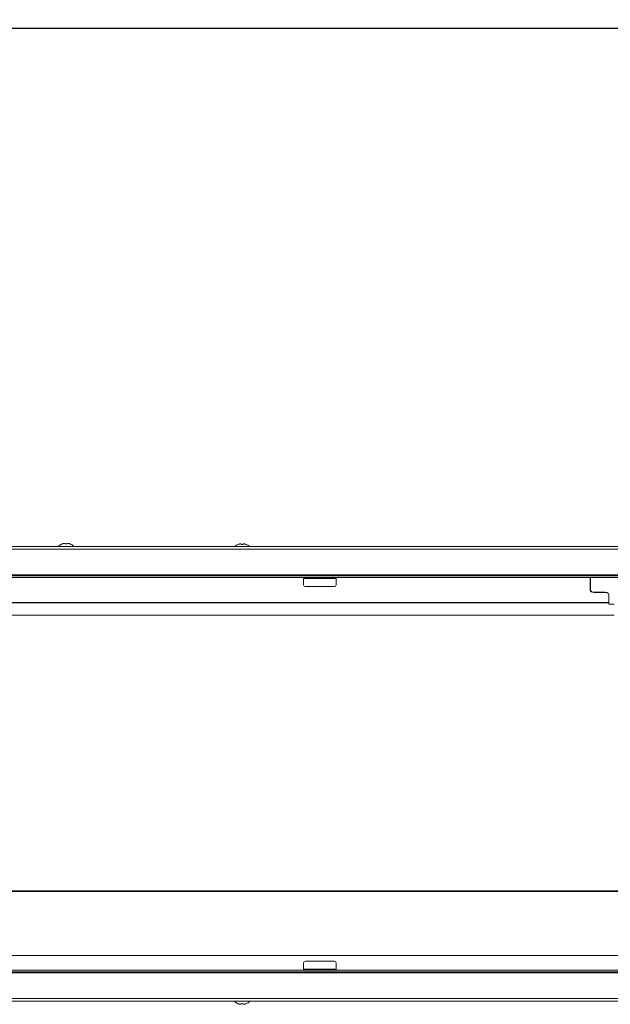
# Model space of a CAD drawing. Units: millimetres. Extents: x 0 to 3750, y 0 to 5141.
# Drawn here: x 1994 to 2321, y 3034 to 3580 of the extents above; entities that cross this region are included whole.
import ezdxf

# ---------------------------------------------------------------- set-up
doc = ezdxf.new("R2010")
doc.units = ezdxf.units.MM
doc.layers.get('Defpoints').update_dxf_attribs({"linetype": 'CONTINUOUS'})
doc.layers.add('Dimension', color=251, linetype='CONTINUOUS')
doc.layers.add('Product', color=7, linetype='CONTINUOUS')
doc.styles.get("Standard").update_dxf_attribs({"font": 'arial.ttf', "height": 30})
doc.dimstyles.new('Dimension', dxfattribs={"dimtxt": 30, "dimasz": 30, "dimexe": 0.18, "dimexo": 0.0625, "dimgap": 4, "dimtad": 3, "dimtoh": 1, "dimdec": 0, "dimzin": 0, "dimdsep": 46, "dimtxsty": 'Standard', "dimcen": 0.09, "dimclrd": 251, "dimclre": 251, "dimclrt": 251, "dimadec": 0, "dimazin": 0, "dimtfac": 1, "dimtdec": 0, "dimtofl": 0, "dimtmove": 0, "dimatfit": 3, "dimfxl": 1, "dimtfillclr": 3, "dimtolj": 1, "dimtzin": 0, "dimarcsym": 0})

# ---------------------------------------------------------------- blocks, each defined once
blk = doc.blocks.new('*D7')
at = {"layer": 'Defpoints', "color": 0, "lineweight": 18, "transparency": 16777216}
for p in [(1224.76, 3812.59), (2527.16, 3813.84), (2527.16, 3575.03)]:
    blk.add_point(p, dxfattribs=at)
at = {"layer": 'Dimension', "color": 251, "lineweight": -2, "transparency": 16777216}
for p, q in [((1224.76, 3812.53), (1224.76, 3574.85)), ((2527.16, 3813.78), (2527.16, 3574.85)), ((1254.76, 3575.03), (2497.16, 3575.03))]:
    blk.add_line(p, q, dxfattribs=at)
at = {"layer": 'Dimension', "color": 251, "lineweight": 18, "transparency": 16777216}
for points in [[(1254.76, 3580.03), (1254.76, 3570.03), (1224.76, 3575.03)], [(2497.16, 3580.03), (2497.16, 3570.03), (2527.16, 3575.03)]]:
    blk.add_solid(points, dxfattribs=at)
at = {"layer": 'Dimension', "color": 251, "transparency": 16777216, "insert": (1869.32, 3575.03), "char_height": 30, "attachment_point": 5}
blk.add_mtext('\\A1;1302\\P [4\'-3 1/4"]', dxfattribs=at)

msp = doc.modelspace()

# ---------------------------------------------------------------- linework, layer by layer
at = {"layer": 'Product', "linetype": 'Continuous', "lineweight": 13}
for p, q in [((1290.16, 3287.69), (2461.76, 3287.69)), ((2017.28, 3289.2), (2017.28, 3289.18)), ((2018.89, 3289.35), (2018.89, 3289.18)), ((2019.96, 3289.18), (2019.96, 3289.35)), ((2021.58, 3289.18), (2021.58, 3289.2)), ((2114.71, 3288.91), (2114.71, 3288.89)), ((2116.32, 3289.06), (2116.32, 3288.89)), ((2117.39, 3288.89), (2117.39, 3289.06)), ((2119.01, 3288.91), (2119.01, 3288.89)), ((2461.76, 3286.19), (1290.16, 3286.19)), ((1294.66, 3271.49), (2457.26, 3271.49)), ((1294.66, 3270.49), (2457.26, 3270.49)), ((1885.96, 3271.99), (2457.26, 3271.99)), ((2150.96, 3270.49), (2150.96, 3269.99)), ((2168.96, 3269.99), (2150.96, 3269.99)), ((2150.96, 3269.99), (2150.96, 3266.49)), ((2168.96, 3270.49), (2168.96, 3269.99)), ((2168.96, 3269.99), (2168.96, 3266.49)), ((2309.66, 3270.49), (2309.66, 3263.45)), ((2309.86, 3270.49), (2309.86, 3263.53)), ((2151.96, 3265.49), (2167.96, 3265.49)), ((2311.66, 3262.36), (2311.66, 3262.25)), ((2311.66, 3262.25), (2318.06, 3262.25)), ((2311.86, 3262.36), (2317.86, 3262.36)), ((2318.06, 3262.25), (2318.06, 3262.35)), ((2320.06, 3256.73), (2320.06, 3261.05)), ((2320.06, 3255.81), (2320.06, 3261.05)), ((1327.06, 3256.73), (2320.06, 3256.73)), ((1327.06, 3256.46), (2320.06, 3256.46)), ((2320.06, 3256.46), (2320.06, 3256.73)), ((2323, 3255.81), (2320.06, 3255.81)), ((1328, 3249.64), (2323, 3249.64)), ((2454.05, 3096.89), (1296.05, 3096.89)), ((2454.05, 3096.39), (1296.05, 3096.39)), ((2454.05, 3096.39), (1296.05, 3096.39)), ((1296.05, 3060.89), (2454.05, 3060.89)), ((2167.96, 3057.89), (2151.96, 3057.89)), ((2457.26, 3052.89), (1294.66, 3052.89)), ((2457.26, 3051.89), (1294.66, 3051.89)), ((2150.96, 3053.39), (2150.96, 3056.89)), ((2150.96, 3053.39), (2168.96, 3053.39)), ((2150.96, 3052.89), (2150.96, 3053.39)), ((2168.96, 3053.39), (2168.96, 3056.89)), ((2168.96, 3052.89), (2168.96, 3053.39)), ((2457.26, 3051.39), (1865.96, 3051.39)), ((1290.16, 3037.19), (2461.76, 3037.19)), ((2461.76, 3035.69), (1290.16, 3035.69)), ((2114.71, 3034.2), (2114.71, 3034.18)), ((2116.32, 3034.03), (2116.32, 3034.2)), ((2117.39, 3034.2), (2117.39, 3034.03)), ((2119.01, 3034.18), (2119.01, 3034.2))]:
    msp.add_line(p, q, dxfattribs=at)
for centre, radius, start, end in [((2019.43, 3283.49), 6.1, 110.6378, 136.5381), ((2019.43, 3283.49), 6.1, 43.4619, 69.3622), ((2116.86, 3283.21), 6.1, 110.6378, 132.6795), ((2116.86, 3283.21), 6.1, 47.3205, 69.3622), ((2116.86, 3039.89), 6.1, 223.4619, 249.3622), ((2116.86, 3039.89), 6.1, 290.6378, 316.5381), ((2116.86, 3039.89), 6.08, 249.2779, 254.6107), ((2116.86, 3039.89), 5.71, 264.5972, 270), ((2116.86, 3039.89), 5.71, 270, 275.4028), ((2116.86, 3039.89), 6.08, 285.3893, 290.7221)]:
    msp.add_arc(centre, radius, start, end, dxfattribs=at)
at = {"layer": 'Product', "linetype": 'Continuous', "lineweight": 13, "extrusion": (0, 0, -1)}
for centre, radius, start, end in [((-2019.43, 3283.49), 6.08, 69.2779, 74.6107), ((-2019.43, 3283.49), 5.71, 84.5972, 95.4028), ((-2019.43, 3283.49), 6.08, 105.3893, 110.7221), ((-2116.86, 3283.21), 6.08, 69.2779, 74.6107), ((-2116.86, 3283.21), 5.71, 84.5972, 95.4028), ((-2116.86, 3283.21), 6.08, 105.3893, 110.7221), ((-2151.96, 3266.49), 1, 270, 0), ((-2167.96, 3266.49), 1, 180, 270), ((-2151.96, 3056.89), 1, 0, 90), ((-2167.96, 3056.89), 1, 90, 180)]:
    msp.add_arc(centre, radius, start, end, dxfattribs=at)
for centre, ratio, start_param, end_param in [((2311.66, 3263.45), 0.598394, 1.570796, 3.141593), ((2311.86, 3263.53), 0.585474, 1.570796, 3.141593), ((2317.86, 3261.19), 0.585474, 4.712389, 5.552666), ((2318.06, 3261.05), 0.598394, 4.712389, 6.283185), ((2318.06, 3261.05), 0.598394, 5.413187, 6.283185)]:
    msp.add_ellipse(centre, major_axis=(2, 0), ratio=ratio, start_param=start_param, end_param=end_param, dxfattribs=at)
at = {"layer": 'Product', "linetype": 'Continuous', "lineweight": 13}
for points, knots in [([(2017.81, 3289.35), (2017.93, 3289.38), (2018.05, 3289.41), (2018.27, 3289.45), (2018.38, 3289.46), (2018.56, 3289.48), (2018.64, 3289.47), (2018.77, 3289.46), (2018.82, 3289.44), (2018.87, 3289.4), (2018.89, 3289.38), (2018.89, 3289.35)], [0, 0, 0, 0, 0.209133, 0.209133, 0.418971, 0.418971, 0.621049, 0.621049, 0.819288, 0.819288, 1, 1, 1, 1]), ([(2019.96, 3289.35), (2019.96, 3289.38), (2019.98, 3289.41), (2020.06, 3289.45), (2020.11, 3289.46), (2020.26, 3289.48), (2020.34, 3289.47), (2020.53, 3289.46), (2020.63, 3289.44), (2020.84, 3289.4), (2020.94, 3289.38), (2021.04, 3289.35)], [0, 0, 0, 0, 0.209133, 0.209133, 0.418971, 0.418971, 0.621049, 0.621049, 0.819288, 0.819288, 1, 1, 1, 1]), ([(2115.24, 3289.06), (2115.36, 3289.1), (2115.48, 3289.12), (2115.7, 3289.16), (2115.81, 3289.18), (2115.99, 3289.19), (2116.07, 3289.19), (2116.2, 3289.17), (2116.25, 3289.15), (2116.3, 3289.12), (2116.32, 3289.09), (2116.32, 3289.06)], [0, 0, 0, 0, 0.209133, 0.209133, 0.418971, 0.418971, 0.621049, 0.621049, 0.819288, 0.819288, 1, 1, 1, 1]), ([(2117.39, 3289.06), (2117.39, 3289.1), (2117.41, 3289.12), (2117.49, 3289.16), (2117.54, 3289.18), (2117.69, 3289.19), (2117.77, 3289.19), (2117.96, 3289.17), (2118.06, 3289.15), (2118.27, 3289.12), (2118.37, 3289.09), (2118.47, 3289.06)], [0, 0, 0, 0, 0.209133, 0.209133, 0.418971, 0.418971, 0.621049, 0.621049, 0.819288, 0.819288, 1, 1, 1, 1]), ([(2115.24, 3034.03), (2115.32, 3034.01), (2115.45, 3033.97), (2115.66, 3033.94), (2115.84, 3033.91), (2116.01, 3033.9), (2116.14, 3033.91), (2116.24, 3033.94), (2116.31, 3033.97), (2116.31, 3034.01), (2116.32, 3034.03)], [0, 0, 0, 0, 0.13124, 0.250152, 0.37355, 0.498167, 0.624861, 0.749795, 0.868718, 1, 1, 1, 1]), ([(2117.39, 3034.03), (2117.4, 3034.01), (2117.41, 3033.97), (2117.47, 3033.94), (2117.57, 3033.91), (2117.7, 3033.9), (2117.87, 3033.91), (2118.06, 3033.94), (2118.26, 3033.97), (2118.4, 3034.01), (2118.47, 3034.03)], [0, 0, 0, 0, 0.131181, 0.250042, 0.373367, 0.497893, 0.624614, 0.749649, 0.868638, 1, 1, 1, 1])]:
    msp.add_open_spline(points, degree=3, knots=knots, dxfattribs=at)

# ---------------------------------------------------------------- dimensions: what is measured, and where the dimension line sits
at = {"layer": 'Dimension', "color": 1}
dim = msp.add_linear_dim(base=(2527.16, 3575.03), p1=(1224.76, 3812.59), p2=(2527.16, 3813.84), dimstyle='Dimension', override={"dimpost": '\\X'}, dxfattribs=at)
dim.commit()
dim.dimension.update_dxf_attribs({"geometry": '*D7', "text_midpoint": (1869.32, 3575.03), "dimtype": 160})

doc.saveas('drawing.dxf')
